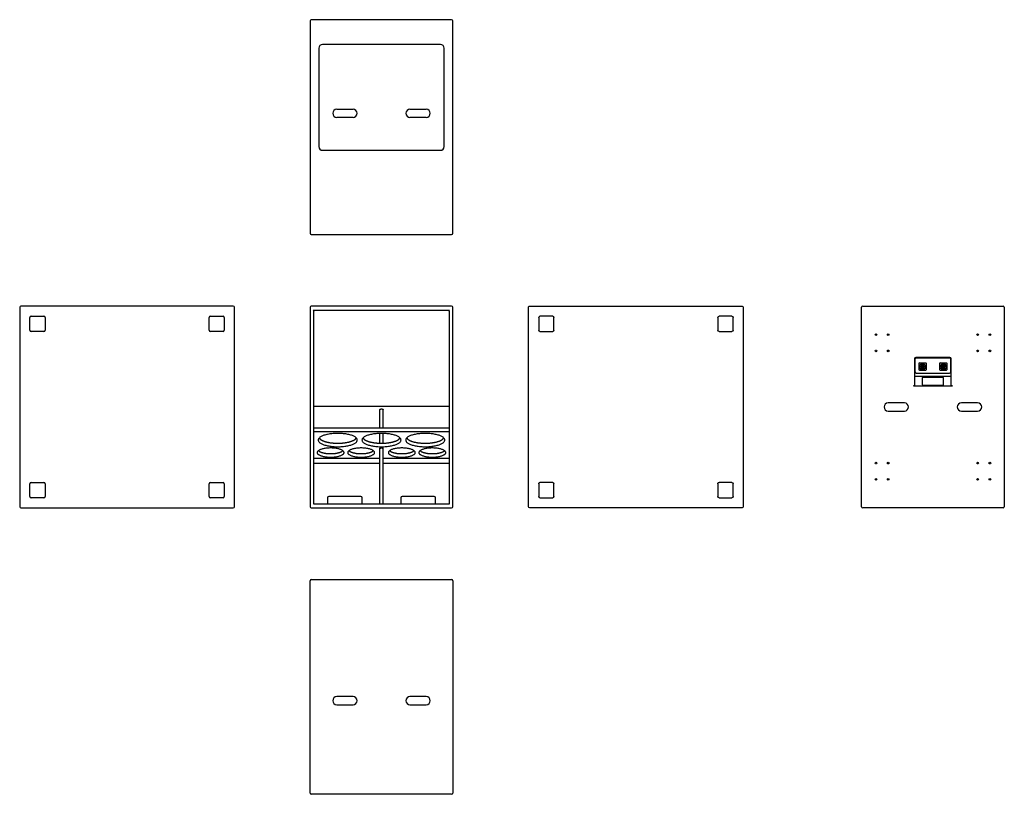
# Model space of a CAD drawing. Extents: x -2531 to 2310, y -1327 to 2481.
import ezdxf

# ---------------------------------------------------------------- set-up
doc = ezdxf.new("R2010")
doc.units = 0
doc.header["$LTSCALE"] = 15
doc.header["$MEASUREMENT"] = 0
doc.layers.get('0').update_dxf_attribs({"linetype": 'CONTINUOUS'})
doc.layers.add('F1 Speakers', color=7, linetype='CONTINUOUS')

# ---------------------------------------------------------------- blocks, each defined once
blk = doc.blocks.new('F124 S')
at = {"layer": 'F1 Speakers', "linetype": 'Continuous', "lineweight": 25}
for p, q in [((490, 0), (-490, 0)), ((-496, -6), (-496, -1050)), ((496, -1050), (496, -6)), ((-446, -119), (-446, -56)), ((-440, -50), (-377, -50)), ((-371, -56), (-371, -119)), ((371, -119), (371, -56)), ((377, -50), (440, -50)), ((446, -56), (446, -119)), ((-377, -125), (-440, -125)), ((440, -125), (377, -125)), ((-446, -1000), (-446, -937)), ((-440, -931), (-377, -931)), ((-371, -937), (-371, -1000)), ((371, -1000), (371, -937)), ((377, -931), (440, -931)), ((446, -937), (446, -1000)), ((-377, -1006), (-440, -1006)), ((440, -1006), (377, -1006)), ((-490, -1056), (490, -1056))]:
    blk.add_line(p, q, dxfattribs=at)
for centre, start, end in [((-490, -6), 90, 180), ((490, -6), 0, 90), ((-440, -56), 90, 180), ((-377, -56), 0, 90), ((377, -56), 90, 180), ((440, -56), 0, 90), ((-440, -119), 180, 270), ((-377, -119), 270, 0), ((377, -119), 180, 270), ((440, -119), 270, 0), ((-440, -937), 90, 180), ((-377, -937), 0, 90), ((377, -937), 90, 180), ((440, -937), 0, 90), ((-440, -1000), 180, 270), ((-377, -1000), 270, 0), ((377, -1000), 180, 270), ((440, -1000), 270, 0), ((-490, -1050), 180, 270), ((490, -1050), 270, 0)]:
    blk.add_arc(centre, 6, start, end, dxfattribs=at)
blk = doc.blocks.new('F124 T')
at = {"layer": 'F1 Speakers', "lineweight": 25}
for p, q in [((-1056, 344), (-1056, -344)), ((-6, 351), (-1050, 351)), ((0, -345), (0, 345)), ((-140, 308), (-624, 308)), ((-642, 290), (-642, -290)), ((-122, -290), (-122, 290)), ((-480, 140), (-480, 220)), ((-440, 220), (-440, 140)), ((-480, -220), (-480, -140)), ((-440, -140), (-440, -220)), ((-624, -308), (-140, -308)), ((-1050, -351), (-6, -351))]:
    blk.add_line(p, q, dxfattribs=at)
for centre, radius, start, end in [((-1050, 345), 6, 90, 180), ((-6, 345), 6, 0, 90), ((-624, 290), 18, 90, 180), ((-140, 290), 18, 0, 90), ((-460, 220), 20, 0, 180), ((-460, 140), 20, 180, 0), ((-460, -140), 20, 0, 180), ((-460, -220), 20, 180, 0), ((-624, -290), 18, 180, 270), ((-140, -290), 18, 270, 0), ((-1050, -345), 6, 180, 270), ((-6, -345), 6, 270, 0)]:
    blk.add_arc(centre, radius, start, end, dxfattribs=at)
blk = doc.blocks.new('F124 F')
at = {"layer": 'F1 Speakers', "lineweight": 25}
for p, q in [((0, 345), (0, -345)), ((986, 351), (6, 351)), ((992, -345), (992, 345)), ((18, 333), (966.8, 333)), ((18, -333), (18, 333)), ((218, 9), (218, 332)), ((243.2, 9), (243.2, 332)), ((375.9, 332), (375.9, -332)), ((393.2, 332), (393.2, -332)), ((498, -332), (498, 332)), ((972.3, 335.2), (972.3, -335.2)), ((50, 265), (18, 265)), ((56, 101), (56, 259)), ((18, 95), (50, 95)), ((291.4, 9), (18, 9)), ((293.6, -3), (293.6, 3)), ((365.9, 9), (318.1, 9)), ((482.6, 9), (393.2, 9)), ((486.1, -3), (486.1, 3)), ((18, -9), (291.4, -9)), ((218, -332), (218, -9)), ((243.2, -332), (243.2, -9)), ((318.1, -9), (365.8, -9)), ((393.2, -9), (482.6, -9)), ((50, -95), (18, -95)), ((56, -259), (56, -101)), ((18, -265), (50, -265)), ((966.8, -333), (18, -333)), ((6, -351), (986, -351))]:
    blk.add_line(p, q, dxfattribs=at)
at = {"layer": 'F1 Speakers', "lineweight": 25, "flags": 128}
for points in [[(249.4, 250), (249.5, 245.2), (249.6, 240.4), (249.9, 235.6), (250.4, 231), (250.9, 226.4), (251.5, 222), (252.3, 217.7), (253.1, 213.6), (254.1, 209.7), (255.2, 206), (256.3, 202.5), (257.5, 199.3), (258.8, 196.3), (260.2, 193.7), (261.7, 191.3), (263.1, 189.3), (264.7, 187.5), (266.3, 186.1), (267.9, 185.1), (269.5, 184.4), (271.1, 184), (272.8, 184), (274.4, 184.4), (276.1, 185.1), (277.7, 186.1), (279.3, 187.5), (280.8, 189.3), (282.3, 191.3), (283.7, 193.7), (285.1, 196.3), (286.4, 199.3), (287.6, 202.5), (288.8, 206), (289.8, 209.7), (290.8, 213.6), (291.7, 217.7), (292.4, 222), (293.1, 226.4), (293.6, 231), (294, 235.6), (294.3, 240.4), (294.5, 245.2), (294.5, 250), (294.5, 254.8), (294.3, 259.6), (294, 264.4), (293.6, 269), (293.1, 273.6), (292.4, 278), (291.7, 282.3), (290.8, 286.4), (289.8, 290.3), (288.8, 294), (287.6, 297.5), (286.4, 300.7), (285.1, 303.7), (283.7, 306.3), (282.3, 308.7), (280.8, 310.7), (279.3, 312.5), (277.7, 313.9), (276.1, 314.9), (274.4, 315.6), (272.8, 316), (271.1, 316), (269.5, 315.6), (267.9, 314.9), (266.3, 313.9), (264.7, 312.5), (263.1, 310.7), (261.7, 308.7), (260.2, 306.3), (258.8, 303.7), (257.5, 300.7), (256.3, 297.5), (255.2, 294), (254.1, 290.3), (253.1, 286.4), (252.3, 282.3), (251.5, 278), (250.9, 273.6), (250.4, 269), (249.9, 264.4), (249.6, 259.6), (249.5, 254.8), (249.4, 250)], [(300.7, 215), (300.8, 209.2), (300.9, 203.4), (301.2, 197.7), (301.7, 192), (302.2, 186.4), (302.8, 181), (303.6, 175.6), (304.5, 170.4), (305.4, 165.3), (306.5, 160.5), (307.7, 155.8), (309, 151.3), (310.3, 147.1), (311.8, 143.1), (313.3, 139.4), (314.9, 136), (316.6, 132.8), (318.3, 130), (320.1, 127.5), (321.9, 125.2), (323.8, 123.3), (325.7, 121.8), (327.6, 120.6), (329.6, 119.7), (331.6, 119.2), (333.5, 119), (335.5, 119.2), (337.5, 119.7), (339.5, 120.6), (341.4, 121.8), (343.3, 123.3), (345.2, 125.2), (347, 127.5), (348.8, 130), (350.5, 132.8), (352.2, 136), (353.8, 139.4), (355.3, 143.1), (356.8, 147.1), (358.1, 151.3), (359.4, 155.8), (360.6, 160.5), (361.6, 165.3), (362.6, 170.4), (363.5, 175.6), (364.2, 181), (364.9, 186.4), (365.4, 192), (365.8, 197.7), (366.1, 203.4), (366.3, 209.2), (366.4, 215), (366.3, 220.8), (366.1, 226.6), (365.8, 232.3), (365.4, 238), (364.9, 243.6), (364.2, 249), (363.5, 254.4), (362.6, 259.6), (361.6, 264.7), (360.6, 269.5), (359.4, 274.2), (358.1, 278.7), (356.8, 282.9), (355.3, 286.9), (353.8, 290.6), (352.2, 294), (350.5, 297.2), (348.8, 300), (347, 302.5), (345.2, 304.8), (343.3, 306.7), (341.4, 308.2), (339.5, 309.4), (337.5, 310.3), (335.5, 310.8), (333.5, 311), (331.6, 310.8), (329.6, 310.3), (327.6, 309.4), (325.7, 308.2), (323.8, 306.7), (321.9, 304.8), (320.1, 302.5), (318.3, 300), (316.6, 297.2), (314.9, 294), (313.3, 290.6), (311.8, 286.9), (310.3, 282.9), (309, 278.7), (307.7, 274.2), (306.5, 269.5), (305.4, 264.7), (304.5, 259.6), (303.6, 254.4), (302.8, 249), (302.2, 243.6), (301.7, 238), (301.2, 232.3), (300.9, 226.6), (300.8, 220.8), (300.7, 215)], [(249.4, 100), (249.5, 95.2), (249.6, 90.4), (249.9, 85.6), (250.4, 81), (250.9, 76.4), (251.5, 72), (252.3, 67.7), (253.1, 63.6), (254.1, 59.7), (255.2, 56), (256.3, 52.5), (257.5, 49.3), (258.8, 46.3), (260.2, 43.7), (261.7, 41.3), (263.1, 39.3), (264.7, 37.5), (266.3, 36.1), (267.9, 35.1), (269.5, 34.4), (271.1, 34), (272.8, 34), (274.4, 34.4), (276.1, 35.1), (277.7, 36.1), (279.3, 37.5), (280.8, 39.3), (282.3, 41.3), (283.7, 43.7), (285.1, 46.3), (286.4, 49.3), (287.6, 52.5), (288.8, 56), (289.8, 59.7), (290.8, 63.6), (291.7, 67.7), (292.4, 72), (293.1, 76.4), (293.6, 81), (294, 85.6), (294.3, 90.4), (294.5, 95.2), (294.5, 100), (294.5, 104.8), (294.3, 109.6), (294, 114.4), (293.6, 119), (293.1, 123.6), (292.4, 128), (291.7, 132.3), (290.8, 136.4), (289.8, 140.3), (288.8, 144), (287.6, 147.5), (286.4, 150.7), (285.1, 153.7), (283.7, 156.3), (282.3, 158.7), (280.8, 160.7), (279.3, 162.5), (277.7, 163.9), (276.1, 164.9), (274.4, 165.6), (272.8, 166), (271.1, 166), (269.5, 165.6), (267.9, 164.9), (266.3, 163.9), (264.7, 162.5), (263.1, 160.7), (261.7, 158.7), (260.2, 156.3), (258.8, 153.7), (257.5, 150.7), (256.3, 147.5), (255.2, 144), (254.1, 140.3), (253.1, 136.4), (252.3, 132.3), (251.5, 128), (250.9, 123.6), (250.4, 119), (249.9, 114.4), (249.6, 109.6), (249.5, 104.8), (249.4, 100)], [(300.7, 0), (300.8, -5.8), (300.9, -11.6), (301.2, -17.3), (301.7, -23), (302.2, -28.6), (302.8, -34), (303.6, -39.4), (304.5, -44.6), (305.4, -49.7), (306.5, -54.5), (307.7, -59.2), (309, -63.7), (310.3, -67.9), (311.8, -71.9), (313.3, -75.6), (314.9, -79), (316.6, -82.2), (318.3, -85), (320.1, -87.5), (321.9, -89.8), (323.8, -91.7), (325.7, -93.2), (327.6, -94.4), (329.6, -95.3), (331.6, -95.8), (333.5, -96), (335.5, -95.8), (337.5, -95.3), (339.5, -94.4), (341.4, -93.2), (343.3, -91.7), (345.2, -89.8), (347, -87.5), (348.8, -85), (350.5, -82.2), (352.2, -79), (353.8, -75.6), (355.3, -71.9), (356.8, -67.9), (358.1, -63.7), (359.4, -59.2), (360.6, -54.5), (361.6, -49.7), (362.6, -44.6), (363.5, -39.4), (364.2, -34), (364.9, -28.6), (365.4, -23), (365.8, -17.3), (366.1, -11.6), (366.3, -5.8), (366.4, 0), (366.3, 5.8), (366.1, 11.6), (365.8, 17.3), (365.4, 23), (364.9, 28.6), (364.2, 34), (363.5, 39.4), (362.6, 44.6), (361.6, 49.7), (360.6, 54.5), (359.4, 59.2), (358.1, 63.7), (356.8, 67.9), (355.3, 71.9), (353.8, 75.6), (352.2, 79), (350.5, 82.2), (348.8, 85), (347, 87.5), (345.2, 89.8), (343.3, 91.7), (341.4, 93.2), (339.5, 94.4), (337.5, 95.3), (335.5, 95.8), (333.5, 96), (331.6, 95.8), (329.6, 95.3), (327.6, 94.4), (325.7, 93.2), (323.8, 91.7), (321.9, 89.8), (320.1, 87.5), (318.3, 85), (316.6, 82.2), (314.9, 79), (313.3, 75.6), (311.8, 71.9), (310.3, 67.9), (309, 63.7), (307.7, 59.2), (306.5, 54.5), (305.4, 49.7), (304.5, 44.6), (303.6, 39.4), (302.8, 34), (302.2, 28.6), (301.7, 23), (301.2, 17.3), (300.9, 11.6), (300.8, 5.8), (300.7, 0)], [(249.4, -100), (249.5, -104.8), (249.6, -109.6), (249.9, -114.4), (250.4, -119), (250.9, -123.6), (251.5, -128), (252.3, -132.3), (253.1, -136.4), (254.1, -140.3), (255.2, -144), (256.3, -147.5), (257.5, -150.7), (258.8, -153.7), (260.2, -156.3), (261.7, -158.7), (263.1, -160.7), (264.7, -162.5), (266.3, -163.9), (267.9, -164.9), (269.5, -165.6), (271.1, -166), (272.8, -166), (274.4, -165.6), (276.1, -164.9), (277.7, -163.9), (279.3, -162.5), (280.8, -160.7), (282.3, -158.7), (283.7, -156.3), (285.1, -153.7), (286.4, -150.7), (287.6, -147.5), (288.8, -144), (289.8, -140.3), (290.8, -136.4), (291.7, -132.3), (292.4, -128), (293.1, -123.6), (293.6, -119), (294, -114.4), (294.3, -109.6), (294.5, -104.8), (294.5, -100), (294.5, -95.2), (294.3, -90.4), (294, -85.6), (293.6, -81), (293.1, -76.4), (292.4, -72), (291.7, -67.7), (290.8, -63.6), (289.8, -59.7), (288.8, -56), (287.6, -52.5), (286.4, -49.3), (285.1, -46.3), (283.7, -43.7), (282.3, -41.3), (280.8, -39.3), (279.3, -37.5), (277.7, -36.1), (276.1, -35.1), (274.4, -34.4), (272.8, -34), (271.1, -34), (269.5, -34.4), (267.9, -35.1), (266.3, -36.1), (264.7, -37.5), (263.1, -39.3), (261.7, -41.3), (260.2, -43.7), (258.8, -46.3), (257.5, -49.3), (256.3, -52.5), (255.2, -56), (254.1, -59.7), (253.1, -63.6), (252.3, -67.7), (251.5, -72), (250.9, -76.4), (250.4, -81), (249.9, -85.6), (249.6, -90.4), (249.5, -95.2), (249.4, -100)], [(300.7, -215), (300.8, -220.8), (300.9, -226.6), (301.2, -232.3), (301.7, -238), (302.2, -243.6), (302.8, -249), (303.6, -254.4), (304.5, -259.6), (305.4, -264.7), (306.5, -269.5), (307.7, -274.2), (309, -278.7), (310.3, -282.9), (311.8, -286.9), (313.3, -290.6), (314.9, -294), (316.6, -297.2), (318.3, -300), (320.1, -302.5), (321.9, -304.8), (323.8, -306.7), (325.7, -308.2), (327.6, -309.4), (329.6, -310.3), (331.6, -310.8), (333.5, -311), (335.5, -310.8), (337.5, -310.3), (339.5, -309.4), (341.4, -308.2), (343.3, -306.7), (345.2, -304.8), (347, -302.5), (348.8, -300), (350.5, -297.2), (352.2, -294), (353.8, -290.6), (355.3, -286.9), (356.8, -282.9), (358.1, -278.7), (359.4, -274.2), (360.6, -269.5), (361.6, -264.7), (362.6, -259.6), (363.5, -254.4), (364.2, -249), (364.9, -243.6), (365.4, -238), (365.8, -232.3), (366.1, -226.6), (366.3, -220.8), (366.4, -215), (366.3, -209.2), (366.1, -203.4), (365.8, -197.7), (365.4, -192), (364.9, -186.4), (364.2, -181), (363.5, -175.6), (362.6, -170.4), (361.6, -165.3), (360.6, -160.5), (359.4, -155.8), (358.1, -151.3), (356.8, -147.1), (355.3, -143.1), (353.8, -139.4), (352.2, -136), (350.5, -132.8), (348.8, -130), (347, -127.5), (345.2, -125.2), (343.3, -123.3), (341.4, -121.8), (339.5, -120.6), (337.5, -119.7), (335.5, -119.2), (333.5, -119), (331.6, -119.2), (329.6, -119.7), (327.6, -120.6), (325.7, -121.8), (323.8, -123.3), (321.9, -125.2), (320.1, -127.5), (318.3, -130), (316.6, -132.8), (314.9, -136), (313.3, -139.4), (311.8, -143.1), (310.3, -147.1), (309, -151.3), (307.7, -155.8), (306.5, -160.5), (305.4, -165.3), (304.5, -170.4), (303.6, -175.6), (302.8, -181), (302.2, -186.4), (301.7, -192), (301.2, -197.7), (300.9, -203.4), (300.8, -209.2), (300.7, -215)], [(249.4, -250), (249.5, -254.8), (249.6, -259.6), (249.9, -264.4), (250.4, -269), (250.9, -273.6), (251.5, -278), (252.3, -282.3), (253.1, -286.4), (254.1, -290.3), (255.2, -294), (256.3, -297.5), (257.5, -300.7), (258.8, -303.7), (260.2, -306.3), (261.7, -308.7), (263.1, -310.7), (264.7, -312.5), (266.3, -313.9), (267.9, -314.9), (269.5, -315.6), (271.1, -316), (272.8, -316), (274.4, -315.6), (276.1, -314.9), (277.7, -313.9), (279.3, -312.5), (280.8, -310.7), (282.3, -308.7), (283.7, -306.3), (285.1, -303.7), (286.4, -300.7), (287.6, -297.5), (288.8, -294), (289.8, -290.3), (290.8, -286.4), (291.7, -282.3), (292.4, -278), (293.1, -273.6), (293.6, -269), (294, -264.4), (294.3, -259.6), (294.5, -254.8), (294.5, -250), (294.5, -245.2), (294.3, -240.4), (294, -235.6), (293.6, -231), (293.1, -226.4), (292.4, -222), (291.7, -217.7), (290.8, -213.6), (289.8, -209.7), (288.8, -206), (287.6, -202.5), (286.4, -199.3), (285.1, -196.3), (283.7, -193.7), (282.3, -191.3), (280.8, -189.3), (279.3, -187.5), (277.7, -186.1), (276.1, -185.1), (274.4, -184.4), (272.8, -184), (271.1, -184), (269.5, -184.4), (267.9, -185.1), (266.3, -186.1), (264.7, -187.5), (263.1, -189.3), (261.7, -191.3), (260.2, -193.7), (258.8, -196.3), (257.5, -199.3), (256.3, -202.5), (255.2, -206), (254.1, -209.7), (253.1, -213.6), (252.3, -217.7), (251.5, -222), (250.9, -226.4), (250.4, -231), (249.9, -235.6), (249.6, -240.4), (249.5, -245.2), (249.4, -250)]]:
    blk.add_lwpolyline(points, dxfattribs=at)
at = {"layer": 'F1 Speakers', "lineweight": 25}
for centre, start, end in [((6, 345), 90, 180), ((986, 345), 0, 90), ((50, 259), 0, 90), ((50, 101), 270, 0), ((50, -101), 0, 90), ((50, -259), 270, 0), ((6, -345), 180, 270), ((986, -345), 270, 0)]:
    blk.add_arc(centre, 6, start, end, dxfattribs=at)
at = {"layer": 'F1 Speakers', "lineweight": 25, "extrusion": (0, 0, -1)}
for centre, major_axis, ratio, start_param, end_param in [((966.8, 339), (7.25, 0), 0.827731, 0.691423, 1.570796), ((291.4, 3), (0, 6), 0.358753, 0, 1.570796), ((482.6, 3), (0, 6), 0.593116, 0, 1.570796), ((291.4, -3), (0, 6), 0.358753, 1.570796, 3.141593), ((482.6, -3), (0, 6), 0.593116, 1.570796, 3.141593), ((966.8, -339), (7.25, 0), 0.827731, 4.712389, 5.591762)]:
    blk.add_ellipse(centre, major_axis=major_axis, ratio=ratio, start_param=start_param, end_param=end_param, dxfattribs=at)
at = {"layer": 'F1 Speakers', "lineweight": 25}
for points, knots in [([(280.4, 308.4), (280.4, 308.4), (280.1, 308.1), (279.4, 307.3), (278.4, 306), (277.3, 304.4), (276.2, 302.5), (275.1, 300.3), (274.1, 297.8), (273.1, 295), (272.1, 292), (271.2, 288.8), (270.3, 285.3), (269.5, 281.6), (268.8, 277.8), (268.2, 273.8), (267.7, 269.7), (267.3, 265.5), (267, 261.1), (266.8, 256.7), (266.7, 252.3), (266.7, 247.9), (266.8, 243.5), (267, 239.1), (267.3, 234.7), (267.7, 230.5), (268.2, 226.4), (268.8, 222.3), (269.5, 218.5), (270.3, 214.8), (271.1, 211.3), (272.1, 208), (273, 205), (274.1, 202.2), (275.2, 199.7), (276.2, 197.4), (277.3, 195.5), (278.4, 193.9), (279.5, 192.6), (280.1, 191.8), (280.4, 191.6), (280.4, 191.6)], [0, 0, 0, 0, 0.002734, 0.028166, 0.053512, 0.07898, 0.104708, 0.130736, 0.15706, 0.183654, 0.210483, 0.237513, 0.264711, 0.292048, 0.3195, 0.347044, 0.374663, 0.40234, 0.430063, 0.457818, 0.485596, 0.513386, 0.541179, 0.568962, 0.596726, 0.62446, 0.652154, 0.679794, 0.707367, 0.734857, 0.762243, 0.789503, 0.816611, 0.843536, 0.870245, 0.896701, 0.922869, 0.948728, 0.974281, 0.999587, 1, 1, 1, 1]), ([(342, 304.3), (341.8, 304.2), (341.2, 303.9), (340.1, 303.1), (338.8, 302), (337.4, 300.5), (336, 298.8), (334.6, 296.8), (333.2, 294.5), (331.8, 291.9), (330.4, 289.1), (329.1, 285.9), (327.8, 282.5), (326.6, 278.9), (325.4, 275), (324.3, 270.9), (323.2, 266.6), (322.3, 262.1), (321.4, 257.4), (320.6, 252.6), (320, 247.6), (319.4, 242.5), (318.9, 237.3), (318.5, 232.1), (318.2, 226.7), (318, 221.4), (318, 216), (318, 210.6), (318.1, 205.2), (318.4, 199.8), (318.7, 194.6), (319.2, 189.3), (319.7, 184.2), (320.4, 179.2), (321.1, 174.3), (322, 169.6), (322.9, 165), (323.9, 160.6), (325, 156.4), (326.2, 152.4), (327.4, 148.7), (328.7, 145.1), (330, 141.9), (331.4, 138.9), (332.8, 136.2), (334.2, 133.8), (335.6, 131.7), (337, 129.9), (338.4, 128.4), (339.7, 127.2), (340.9, 126.3), (341.6, 125.9), (342, 125.7)], [0, 0, 0, 0, 0.011869, 0.032772, 0.052743, 0.072317, 0.09178, 0.111251, 0.130799, 0.15046, 0.170246, 0.190154, 0.210177, 0.230301, 0.250514, 0.270805, 0.291163, 0.311576, 0.332037, 0.352538, 0.373073, 0.393635, 0.41422, 0.434822, 0.455438, 0.476064, 0.496697, 0.517332, 0.537968, 0.558598, 0.579221, 0.599832, 0.620429, 0.641006, 0.661559, 0.682083, 0.702572, 0.72302, 0.743418, 0.763759, 0.784031, 0.804225, 0.824327, 0.844324, 0.864204, 0.883957, 0.903578, 0.923075, 0.94248, 0.961861, 0.981308, 1, 1, 1, 1]), ([(280.4, 158.4), (280.4, 158.4), (280.1, 158.1), (279.4, 157.3), (278.4, 156), (277.3, 154.4), (276.2, 152.5), (275.1, 150.3), (274.1, 147.8), (273.1, 145), (272.1, 142), (271.2, 138.8), (270.3, 135.3), (269.5, 131.6), (268.8, 127.8), (268.2, 123.8), (267.7, 119.7), (267.3, 115.5), (267, 111.1), (266.8, 106.7), (266.7, 102.3), (266.7, 97.9), (266.8, 93.5), (267, 89.1), (267.3, 84.7), (267.7, 80.5), (268.2, 76.4), (268.8, 72.3), (269.5, 68.5), (270.3, 64.8), (271.1, 61.3), (272.1, 58), (273, 55), (274.1, 52.2), (275.2, 49.7), (276.2, 47.4), (277.3, 45.5), (278.4, 43.9), (279.5, 42.6), (280.1, 41.8), (280.4, 41.6), (280.4, 41.6)], [0, 0, 0, 0, 0.002734, 0.028166, 0.053512, 0.07898, 0.104708, 0.130736, 0.15706, 0.183654, 0.210483, 0.237513, 0.264711, 0.292048, 0.3195, 0.347044, 0.374663, 0.40234, 0.430063, 0.457818, 0.485596, 0.513386, 0.541179, 0.568962, 0.596726, 0.62446, 0.652154, 0.679794, 0.707367, 0.734857, 0.762243, 0.789503, 0.816611, 0.843536, 0.870245, 0.896701, 0.92287, 0.948728, 0.974281, 0.999587, 1, 1, 1, 1]), ([(342, 89.3), (341.8, 89.2), (341.2, 88.9), (340.1, 88.1), (338.8, 87), (337.4, 85.5), (336, 83.8), (334.6, 81.8), (333.2, 79.5), (331.8, 76.9), (330.4, 74.1), (329.1, 70.9), (327.8, 67.5), (326.6, 63.9), (325.4, 60), (324.3, 55.9), (323.2, 51.6), (322.3, 47.1), (321.4, 42.4), (320.6, 37.6), (320, 32.6), (319.4, 27.5), (318.9, 22.3), (318.5, 17.1), (318.2, 11.7), (318, 6.4), (318, 1), (318, -4.4), (318.1, -9.8), (318.4, -15.2), (318.7, -20.4), (319.2, -25.7), (319.7, -30.8), (320.4, -35.8), (321.1, -40.7), (322, -45.4), (322.9, -50), (323.9, -54.4), (325, -58.6), (326.2, -62.6), (327.4, -66.3), (328.7, -69.9), (330, -73.1), (331.4, -76.1), (332.8, -78.8), (334.2, -81.2), (335.6, -83.3), (337, -85.1), (338.4, -86.6), (339.7, -87.8), (340.9, -88.7), (341.6, -89.1), (342, -89.3)], [0, 0, 0, 0, 0.011869, 0.032772, 0.052743, 0.072317, 0.09178, 0.111251, 0.130799, 0.15046, 0.170246, 0.190154, 0.210177, 0.230301, 0.250515, 0.270805, 0.291163, 0.311576, 0.332037, 0.352538, 0.373073, 0.393635, 0.41422, 0.434822, 0.455438, 0.476064, 0.496697, 0.517332, 0.537968, 0.558598, 0.579221, 0.599832, 0.620429, 0.641006, 0.661559, 0.682083, 0.702572, 0.72302, 0.743418, 0.763759, 0.784031, 0.804225, 0.824327, 0.844324, 0.864204, 0.883957, 0.903578, 0.923075, 0.94248, 0.961861, 0.981308, 1, 1, 1, 1]), ([(280.4, -41.6), (280.4, -41.6), (280.1, -41.9), (279.4, -42.7), (278.4, -44), (277.3, -45.6), (276.2, -47.5), (275.1, -49.7), (274.1, -52.2), (273.1, -55), (272.1, -58), (271.2, -61.2), (270.3, -64.7), (269.5, -68.4), (268.8, -72.2), (268.2, -76.2), (267.7, -80.3), (267.3, -84.5), (267, -88.9), (266.8, -93.3), (266.7, -97.7), (266.7, -102.1), (266.8, -106.5), (267, -110.9), (267.3, -115.3), (267.7, -119.5), (268.2, -123.6), (268.8, -127.7), (269.5, -131.5), (270.3, -135.2), (271.1, -138.7), (272.1, -142), (273, -145), (274.1, -147.8), (275.2, -150.3), (276.2, -152.6), (277.3, -154.5), (278.4, -156.1), (279.5, -157.4), (280.1, -158.2), (280.4, -158.4), (280.4, -158.4)], [0, 0, 0, 0, 0.002734, 0.028166, 0.053512, 0.07898, 0.104708, 0.130736, 0.15706, 0.183654, 0.210483, 0.237513, 0.264711, 0.292048, 0.3195, 0.347044, 0.374663, 0.40234, 0.430063, 0.457818, 0.485596, 0.513386, 0.541179, 0.568962, 0.596726, 0.62446, 0.652154, 0.679794, 0.707367, 0.734857, 0.762243, 0.789503, 0.816611, 0.843536, 0.870245, 0.896701, 0.92287, 0.948728, 0.974281, 0.999587, 1, 1, 1, 1]), ([(342, -125.7), (341.8, -125.8), (341.2, -126.1), (340.1, -126.9), (338.8, -128), (337.4, -129.5), (336, -131.2), (334.6, -133.2), (333.2, -135.5), (331.8, -138.1), (330.4, -140.9), (329.1, -144.1), (327.8, -147.5), (326.6, -151.1), (325.4, -155), (324.3, -159.1), (323.2, -163.4), (322.3, -167.9), (321.4, -172.6), (320.6, -177.4), (320, -182.4), (319.4, -187.5), (318.9, -192.7), (318.5, -197.9), (318.2, -203.3), (318, -208.6), (318, -214), (318, -219.4), (318.1, -224.8), (318.4, -230.2), (318.7, -235.4), (319.2, -240.7), (319.7, -245.8), (320.4, -250.8), (321.1, -255.7), (322, -260.4), (322.9, -265), (323.9, -269.4), (325, -273.6), (326.2, -277.6), (327.4, -281.3), (328.7, -284.9), (330, -288.1), (331.4, -291.1), (332.8, -293.8), (334.2, -296.2), (335.6, -298.3), (337, -300.1), (338.4, -301.6), (339.7, -302.8), (340.9, -303.7), (341.6, -304.1), (342, -304.3)], [0, 0, 0, 0, 0.011869, 0.032772, 0.052743, 0.072317, 0.09178, 0.111251, 0.130799, 0.15046, 0.170246, 0.190154, 0.210177, 0.230301, 0.250515, 0.270805, 0.291163, 0.311576, 0.332037, 0.352538, 0.373073, 0.393635, 0.41422, 0.434822, 0.455438, 0.476064, 0.496697, 0.517332, 0.537968, 0.558598, 0.579221, 0.599832, 0.620429, 0.641006, 0.661559, 0.682083, 0.702572, 0.72302, 0.743418, 0.763759, 0.784031, 0.804225, 0.824327, 0.844324, 0.864204, 0.883957, 0.903578, 0.923075, 0.94248, 0.961861, 0.981308, 1, 1, 1, 1]), ([(280.4, -191.6), (280.4, -191.6), (280.1, -191.9), (279.4, -192.7), (278.4, -194), (277.3, -195.6), (276.2, -197.5), (275.1, -199.7), (274.1, -202.2), (273.1, -205), (272.1, -208), (271.2, -211.2), (270.3, -214.7), (269.5, -218.4), (268.8, -222.2), (268.2, -226.2), (267.7, -230.3), (267.3, -234.5), (267, -238.9), (266.8, -243.3), (266.7, -247.7), (266.7, -252.1), (266.8, -256.5), (267, -260.9), (267.3, -265.3), (267.7, -269.5), (268.2, -273.6), (268.8, -277.7), (269.5, -281.5), (270.3, -285.2), (271.1, -288.7), (272.1, -292), (273, -295), (274.1, -297.8), (275.2, -300.3), (276.2, -302.6), (277.3, -304.5), (278.4, -306.1), (279.5, -307.4), (280.1, -308.2), (280.4, -308.4), (280.4, -308.4)], [0, 0, 0, 0, 0.002734, 0.028166, 0.053512, 0.07898, 0.104708, 0.130736, 0.15706, 0.183654, 0.210483, 0.237513, 0.264711, 0.292048, 0.3195, 0.347044, 0.374663, 0.40234, 0.430063, 0.457818, 0.485596, 0.513386, 0.541179, 0.568962, 0.596726, 0.62446, 0.652154, 0.679794, 0.707367, 0.734857, 0.762243, 0.789503, 0.816611, 0.843536, 0.870245, 0.896701, 0.92287, 0.948728, 0.974281, 0.999587, 1, 1, 1, 1])]:
    blk.add_open_spline(points, degree=3, knots=knots, dxfattribs=at)
blk = doc.blocks.new('F124 R')
at = {"layer": 'F1 Speakers', "lineweight": 25}
for p, q in [((-351, 6), (-351, 986)), ((-345, 992), (345, 992)), ((351, 986), (351, 6)), ((-140, 516), (-220, 516)), ((220, 516), (140, 516)), ((-220, 476), (-140, 476)), ((140, 476), (220, 476)), ((345, 0), (-345, 0))]:
    blk.add_line(p, q, dxfattribs=at)
at = {"layer": 'F1 Speakers', "lineweight": -3}
for p, q in [((-90, 734), (-90, 603.5)), ((-88.2, 730.4), (-88.2, 668)), ((84, 740), (-84, 740)), ((82.2, 735.6), (-82.2, 735.6)), ((88.2, 668), (88.2, 730.4)), ((90, 603.5), (90, 734)), ((-70, 709.9), (-70, 707.7)), ((-70, 707.7), (-70, 680.8)), ((-66.5, 713), (-35.5, 713)), ((-35.5, 710.7), (-66.5, 710.7)), ((-66.5, 694.3), (-66.5, 692.5)), ((-66.5, 677.8), (-35.5, 677.8)), ((-57.1, 697.3), (-57.1, 692.5)), ((-53.6, 700), (-53.6, 700.9)), ((-52.7, 687.4), (-52.7, 684.9)), ((-52.7, 684), (-52.7, 684.9)), ((-49.4, 684.9), (-49.4, 687.4)), ((-49.4, 684.9), (-49.4, 684)), ((-48.4, 700.9), (-48.4, 700)), ((-44.9, 692.5), (-44.9, 697.3)), ((-35.5, 692.5), (-35.5, 694.3)), ((-32, 707.7), (-32, 709.9)), ((-32, 680.8), (-32, 707.7)), ((32, 709.9), (32, 707.7)), ((32, 707.7), (32, 680.8)), ((35.5, 713), (66.5, 713)), ((66.5, 710.7), (35.5, 710.7)), ((35.5, 694.3), (35.5, 692.5)), ((35.5, 677.8), (66.5, 677.8)), ((44.9, 697.3), (44.9, 692.5)), ((48.4, 700), (48.4, 700.9)), ((49.4, 687.4), (49.4, 684.9)), ((49.4, 684), (49.4, 684.9)), ((52.7, 684.9), (52.7, 687.4)), ((52.7, 684.9), (52.7, 684)), ((53.6, 700.9), (53.6, 700)), ((57.1, 692.5), (57.1, 697.3)), ((66.5, 692.5), (66.5, 694.3)), ((70, 707.7), (70, 709.9)), ((70, 680.8), (70, 707.7)), ((90, 645.3), (-90, 645.3)), ((-82.2, 662.8), (82.2, 662.8)), ((-52.7, 638.9), (-52.7, 606.1)), ((47.7, 641.4), (-47.7, 641.4)), ((52.7, 606.1), (52.7, 638.9)), ((-96, 600), (96, 600)), ((-47.7, 603.6), (47.7, 603.6))]:
    blk.add_line(p, q, dxfattribs=at)
at = {"layer": 'F1 Speakers', "lineweight": -3, "flags": 128}
for points in [[(-35.5, 694.3), (-35.5, 695.3), (-35.9, 697.3), (-36.6, 699.3), (-37.7, 701.1), (-39, 702.8), (-40.7, 704.3), (-42.6, 705.5), (-44.7, 706.5), (-46.9, 707.2), (-49.2, 707.6), (-51.6, 707.7), (-54, 707.5), (-56.2, 706.9), (-58.4, 706.1), (-60.4, 704.9), (-62.2, 703.6), (-63.7, 702), (-64.9, 700.2), (-65.8, 698.3), (-66.3, 696.3), (-66.5, 694.3), (-66.5, 694.3)], [(-66.5, 692.5), (-66.3, 694.6), (-65.8, 696.6), (-64.9, 698.5), (-63.7, 700.2), (-62.2, 701.8), (-60.4, 703.2), (-58.4, 704.3), (-56.2, 705.2), (-54, 705.7), (-51.6, 705.9), (-49.2, 705.9), (-46.9, 705.5), (-44.7, 704.8), (-42.6, 703.8), (-40.7, 702.5), (-39, 701.1), (-37.7, 699.4), (-36.6, 697.5), (-35.9, 695.6), (-35.5, 693.6), (-35.5, 691.5), (-35.9, 689.5), (-36.6, 687.5), (-37.7, 685.7), (-39, 684), (-40.7, 682.5), (-42.6, 681.3), (-44.7, 680.3), (-46.9, 679.6), (-49.2, 679.2), (-51.6, 679.1), (-54, 679.3), (-56.2, 679.9), (-58.4, 680.7), (-60.4, 681.8), (-62.2, 683.2), (-63.7, 684.8), (-64.9, 686.6), (-65.8, 688.5), (-66.3, 690.5), (-66.5, 692.5)], [(-53.6, 700), (-55.3, 699.4), (-56.8, 698.5), (-58.1, 697.3), (-59.1, 696), (-59.7, 694.5), (-60, 692.9), (-59.9, 691.3), (-59.4, 689.8), (-58.6, 688.3), (-57.5, 687.1), (-56, 686.1), (-54.4, 685.3), (-52.7, 684.9)], [(-57.1, 692.5), (-56.9, 693.8), (-56.4, 695), (-55.6, 696), (-54.5, 696.9), (-53.2, 697.5), (-51.7, 697.8), (-50.3, 697.8), (-48.8, 697.5), (-47.5, 696.9), (-46.4, 696), (-45.6, 695), (-45.1, 693.8), (-44.9, 692.5), (-45.1, 691.3), (-45.6, 690.1), (-46.4, 689), (-47.5, 688.2), (-48.8, 687.6), (-50.3, 687.3), (-51.7, 687.3), (-53.2, 687.6), (-54.5, 688.2), (-55.6, 689), (-56.4, 690.1), (-56.9, 691.3), (-57.1, 692.5)], [(-54, 692.5), (-53.8, 691.6), (-53.3, 690.9), (-52.5, 690.3), (-51.5, 690), (-50.5, 690), (-49.5, 690.3), (-48.7, 690.9), (-48.2, 691.6), (-48, 692.5), (-48.2, 693.4), (-48.7, 694.2), (-49.5, 694.8), (-50.5, 695.1), (-51.5, 695.1), (-52.5, 694.8), (-53.3, 694.2), (-53.8, 693.4), (-54, 692.5)], [(-49.4, 684.9), (-47.6, 685.3), (-46, 686.1), (-44.5, 687.1), (-43.4, 688.3), (-42.6, 689.8), (-42.1, 691.3), (-42, 692.9), (-42.3, 694.5), (-42.9, 696), (-43.9, 697.3), (-45.2, 698.5), (-46.7, 699.4), (-48.4, 700)], [(66.5, 694.3), (66.5, 695.3), (66.1, 697.3), (65.4, 699.3), (64.3, 701.1), (63, 702.8), (61.3, 704.3), (59.4, 705.5), (57.3, 706.5), (55.1, 707.2), (52.8, 707.6), (50.4, 707.7), (48, 707.5), (45.8, 706.9), (43.6, 706.1), (41.6, 704.9), (39.8, 703.6), (38.3, 702), (37.1, 700.2), (36.2, 698.3), (35.7, 696.3), (35.5, 694.3), (35.5, 694.3)], [(35.5, 692.5), (35.7, 694.6), (36.2, 696.6), (37.1, 698.5), (38.3, 700.2), (39.8, 701.8), (41.6, 703.2), (43.6, 704.3), (45.8, 705.2), (48, 705.7), (50.4, 705.9), (52.8, 705.9), (55.1, 705.5), (57.3, 704.8), (59.4, 703.8), (61.3, 702.5), (63, 701.1), (64.3, 699.4), (65.4, 697.5), (66.1, 695.6), (66.5, 693.6), (66.5, 691.5), (66.1, 689.5), (65.4, 687.5), (64.3, 685.7), (63, 684), (61.3, 682.5), (59.4, 681.3), (57.3, 680.3), (55.1, 679.6), (52.8, 679.2), (50.4, 679.1), (48, 679.3), (45.8, 679.9), (43.6, 680.7), (41.6, 681.8), (39.8, 683.2), (38.3, 684.8), (37.1, 686.6), (36.2, 688.5), (35.7, 690.5), (35.5, 692.5)], [(48.4, 700), (46.7, 699.4), (45.2, 698.5), (43.9, 697.3), (42.9, 696), (42.3, 694.5), (42, 692.9), (42.1, 691.3), (42.6, 689.8), (43.4, 688.3), (44.5, 687.1), (46, 686.1), (47.6, 685.3), (49.4, 684.9)], [(44.9, 692.5), (45.1, 693.8), (45.6, 695), (46.4, 696), (47.5, 696.9), (48.8, 697.5), (50.3, 697.8), (51.7, 697.8), (53.2, 697.5), (54.5, 696.9), (55.6, 696), (56.4, 695), (56.9, 693.8), (57.1, 692.5), (56.9, 691.3), (56.4, 690.1), (55.6, 689), (54.5, 688.2), (53.2, 687.6), (51.7, 687.3), (50.3, 687.3), (48.8, 687.6), (47.5, 688.2), (46.4, 689), (45.6, 690.1), (45.1, 691.3), (44.9, 692.5)], [(48, 692.5), (48.2, 691.6), (48.7, 690.9), (49.5, 690.3), (50.5, 690), (51.5, 690), (52.5, 690.3), (53.3, 690.9), (53.8, 691.6), (54, 692.5), (53.8, 693.4), (53.3, 694.2), (52.5, 694.8), (51.5, 695.1), (50.5, 695.1), (49.5, 694.8), (48.7, 694.2), (48.2, 693.4), (48, 692.5)], [(52.7, 684.9), (54.4, 685.3), (56, 686.1), (57.5, 687.1), (58.6, 688.3), (59.4, 689.8), (59.9, 691.3), (60, 692.9), (59.7, 694.5), (59.1, 696), (58.1, 697.3), (56.8, 698.5), (55.3, 699.4), (53.6, 700)], [(-47.7, 641.4), (-48.7, 641.3), (-49.7, 641.2), (-50.5, 641), (-51.3, 640.6), (-51.9, 640.3), (-52.4, 639.8), (-52.7, 639.4), (-52.7, 638.9)], [(52.7, 638.9), (52.7, 639.4), (52.4, 639.8), (51.9, 640.3), (51.3, 640.6), (50.5, 641), (49.7, 641.2), (48.7, 641.3), (47.7, 641.4)], [(-52.7, 606.1), (-52.7, 605.6), (-52.4, 605.2), (-51.9, 604.7), (-51.3, 604.4), (-50.5, 604), (-49.7, 603.8), (-48.7, 603.7), (-47.7, 603.6)], [(47.7, 603.6), (48.7, 603.7), (49.7, 603.8), (50.5, 604), (51.3, 604.4), (51.9, 604.7), (52.4, 605.2), (52.7, 605.6), (52.7, 606.1)]]:
    blk.add_lwpolyline(points, dxfattribs=at)
at = {"layer": 'F1 Speakers', "lineweight": 25}
for centre in [(-280, 852), (-220, 852), (220, 852), (280, 852), (-280, 772), (-220, 772), (220, 772), (280, 772), (-280, 220), (-220, 220), (220, 220), (280, 220), (-280, 140), (-220, 140), (220, 140), (280, 140)]:
    blk.add_circle(centre, 4, dxfattribs=at)
for centre, radius, start, end in [((-345, 986), 6, 90, 180), ((345, 986), 6, 0, 90), ((-220, 496), 20, 90, 270), ((-140, 496), 20, 270, 90), ((140, 496), 20, 90, 270), ((220, 496), 20, 270, 90), ((-345, 6), 6, 180, 270), ((345, 6), 6, 270, 360)]:
    blk.add_arc(centre, radius, start, end, dxfattribs=at)
at = {"layer": 'F1 Speakers', "lineweight": -3}
for centre, radius, start, end in [((-84, 734), 6, 90, 180), ((-82.6, 729.9), 5.64, 86.1889, 175.5979), ((82.6, 729.9), 5.64, 4.4021, 93.8111), ((84, 734), 6, 0, 90), ((-66.7, 709.7), 3.29, 86.1893, 175.5984), ((-66.7, 707.4), 3.29, 86.1893, 175.5972), ((-66.7, 681.1), 3.29, 184.4028, 273.8107), ((-51, 689.7), 11.5, 76.919, 103.081), ((-51, 695.4), 11.5, 261.7665, 278.2335), ((-35.3, 709.7), 3.29, 4.4015, 93.8108), ((-35.3, 707.4), 3.29, 4.4027, 93.8108), ((-35.3, 681.1), 3.29, 266.1892, 355.5973), ((35.3, 709.7), 3.29, 86.1892, 175.5985), ((35.3, 707.4), 3.29, 86.1892, 175.5973), ((35.3, 681.1), 3.29, 184.4027, 273.8108), ((51, 689.7), 11.5, 76.919, 103.081), ((51, 695.4), 11.5, 261.7665, 278.2335), ((66.7, 709.7), 3.29, 4.4016, 93.8107), ((66.7, 707.4), 3.29, 4.4028, 93.8107), ((66.7, 681.1), 3.29, 266.1893, 355.5972), ((-82.6, 668.5), 5.64, 184.4017, 273.8114), ((82.6, 668.5), 5.64, 266.1886, 355.5983)]:
    blk.add_arc(centre, radius, start, end, dxfattribs=at)
for centre, start_param, end_param in [((-96, 603.5), 4.712389, 6.283185), ((96, 603.5), 3.141593, 4.712389)]:
    blk.add_ellipse(centre, major_axis=(6, 0), ratio=0.57735, start_param=start_param, end_param=end_param, dxfattribs=at)
blk = doc.blocks.new('F124 B')
at = {"layer": 'F1 Speakers', "lineweight": 25}
for p, q in [((-351, 6), (-351, 1050)), ((-344, 1056), (344, 1056)), ((351, 1050), (351, 6)), ((-140, 480), (-220, 480)), ((-220, 440), (-140, 440)), ((220, 480), (140, 480)), ((140, 440), (220, 440)), ((345, 0), (-345, 0))]:
    blk.add_line(p, q, dxfattribs=at)
for centre, radius, start, end in [((-345, 1050), 6, 90, 180), ((345, 1050), 6, 0, 90), ((-220, 460), 20, 90, 270), ((-140, 460), 20, 270, 90), ((140, 460), 20, 90, 270), ((220, 460), 20, 270, 90), ((-345, 6), 6, 180, 270), ((345, 6), 6, 270, 0)]:
    blk.add_arc(centre, radius, start, end, dxfattribs=at)

msp = doc.modelspace()

# ---------------------------------------------------------------- block references
at = {"rotation": 90}
msp.add_blockref('F124 F', (-752.1, 80.7), dxfattribs=at)
for name, p in [('F124 R', (1959.3, 80.7)), ('F124 B', (-752.1, -1327.3))]:
    msp.add_blockref(name, p)
at = {"layer": 'F1 Speakers'}
for name, p, rotation in [('F124 T', (-752.1, 2480.7), 90), ('F124 S', (-2531.1, 576.7), 90.00000000000001)]:
    msp.add_blockref(name, p, dxfattribs=dict(at, rotation=rotation))
at = {"layer": 'F1 Speakers', "xscale": -1, "rotation": 270}
msp.add_blockref('F124 S', (1026.9, 576.7), dxfattribs=at)

doc.saveas('drawing.dxf')
